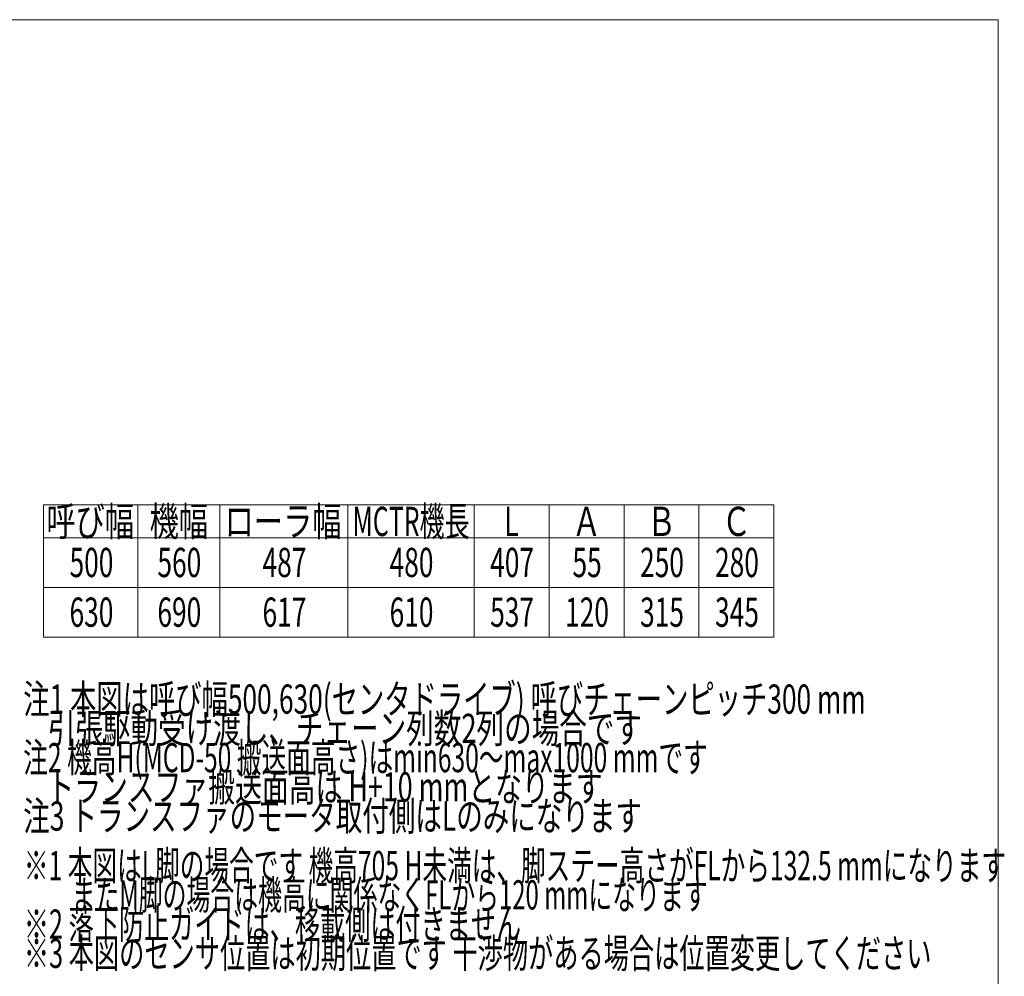
# Model space of a CAD drawing. Units: millimetres. Extents: x -1970 to 1978, y -1352 to 1351.
# Drawn here: x 632 to 1978, y 43 to 1351 of the extents above; entities that cross this region are included whole.
import ezdxf
from ezdxf.enums import TextEntityAlignment as Align

# ---------------------------------------------------------------- set-up
doc = ezdxf.new("R2010")
doc.units = ezdxf.units.MM
doc.header["$LTSCALE"] = 2.5
for name, color, linetype in [('Default', 7, 'Continuous'), ('Layer0254', 7, 'Continuous'), ('ZUWAKU', 7, 'Continuous')]:
    doc.layers.add(name, color=color, linetype=linetype)
doc.styles.add('dcStyle0', font='ＭＳ Ｐゴシック', dxfattribs={"width": 0.75})

# ---------------------------------------------------------------- blocks, each defined once
blk = doc.blocks.new('DC_GROUP_W_MCTR_MCD50_080_218')
at = {"layer": 'Layer0254', "color": 2, "style": 'dcStyle0'}
for s, width, p, p2 in [('注1 本図は呼び幅500,630(センタドライブ) 呼びチェーンピッチ300 mm', 0.686188, (636.8, 402), (1788.8, 402)), ('    引張駆動受け渡し、チェーン列数2列の場合です', 0.678689, (636.8, 362), (1482.8, 362)), ('注2 機高H(MCD-50 搬送面高さ)はmin630～max1000 mmです', 0.620558, (636.8, 322), (1572.8, 322)), ('    トランスファ搬送面高は H+10 mmとなります', 0.698758, (636.8, 282), (1428.8, 282)), ('注3 トランスファのモータ取付側はLのみになります', 0.686287, (636.8, 242), (1482.8, 242))]:
    blk.add_text(s, height=40, dxfattribs=dict(at, width=width)).set_placement(p, p2, align=Align.FIT)
blk = doc.blocks.new('DC_GROUP_W_MCTR_MCD50_080_219')
at = {"layer": 'ZUWAKU', "color": 7, "linetype": 'Continuous', "lineweight": 13}
for p, q in [((1970, 1351.3), (-1970, 1351.3)), ((1970, -1328.7), (1970, 1351.3))]:
    blk.add_line(p, q, dxfattribs=at)

msp = doc.modelspace()

# ---------------------------------------------------------------- linework, layer by layer
at = {"layer": 'Default', "color": 3, "linetype": 'Continuous', "lineweight": 13}
for p, q in [((664.29, 687.573), (1663.299, 687.573)), ((664.29, 687.573), (664.29, 506.573)), ((793.299, 687.573), (793.299, 506.573)), ((905.799, 687.573), (905.799, 506.573)), ((1080.799, 687.573), (1080.799, 506.573)), ((1253.299, 687.573), (1253.299, 506.573)), ((1355.799, 687.573), (1355.799, 506.573)), ((1458.299, 687.573), (1458.299, 506.573)), ((1560.799, 687.573), (1560.799, 506.573)), ((1663.299, 687.573), (1663.299, 506.573)), ((664.29, 642.573), (1663.299, 642.573)), ((664.29, 574.573), (1663.299, 574.573)), ((664.29, 506.573), (1663.299, 506.573))]:
    msp.add_line(p, q, dxfattribs=at)

# ---------------------------------------------------------------- block references
at = {"layer": 'Layer0254', "linetype": 'Continuous'}
msp.add_blockref('DC_GROUP_W_MCTR_MCD50_080_218', (0, 0), dxfattribs=at)
at = {"layer": 'ZUWAKU', "linetype": 'Continuous'}
msp.add_blockref('DC_GROUP_W_MCTR_MCD50_080_219', (0, 0), dxfattribs=at)

# ---------------------------------------------------------------- texts
at = {"layer": 'Default', "color": 2, "style": 'dcStyle0'}
for s, width, p, p2 in [('呼び幅', 0.696864, (668.358, 645.073), (788.358, 645.073)), ('機幅', 0.687758, (809.549, 645.073), (889.549, 645.073)), ('ローラ幅', 0.757289, (912.049, 645.073), (1072.049, 645.073)), ('MCTR機長', 0.595238, (1087.049, 645.073), (1247.049, 645.073)), ('L', 0.637755, (1294.574, 645.073), (1314.574, 645.073)), ('Ａ', 0.962464, (1387.049, 645.073), (1427.049, 645.073)), ('Ｂ', 0.884956, (1489.549, 645.073), (1529.549, 645.073)), ('Ｃ', 0.926784, (1592.049, 645.073), (1632.049, 645.073))]:
    msp.add_text(s, height=40, dxfattribs=dict(at, width=width)).set_placement(p, p2, align=Align.FIT)
at = {"layer": 'Layer0254', "color": 2, "style": 'dcStyle0'}
for s, width, p, p2 in [('500', 0.687758, (700.087, 588.926), (760.087, 588.926)), ('560', 0.687758, (820.246, 588.926), (880.246, 588.926)), ('487', 0.687758, (963.996, 588.926), (1023.996, 588.926)), ('480', 0.687758, (1137.746, 588.926), (1197.746, 588.926)), ('407', 0.687758, (1275.246, 588.926), (1335.246, 588.926)), ('55', 0.687758, (1387.746, 588.926), (1427.746, 588.926)), ('250', 0.687758, (1480.246, 588.926), (1540.246, 588.926)), ('280', 0.687758, (1582.746, 588.926), (1642.746, 588.926)), ('630', 0.687758, (700.087, 520.926), (760.087, 520.926)), ('690', 0.687758, (820.246, 520.926), (880.246, 520.926)), ('617', 0.687758, (963.996, 520.926), (1023.996, 520.926)), ('610', 0.687758, (1137.746, 520.926), (1197.746, 520.926)), ('537', 0.687758, (1275.246, 520.926), (1335.246, 520.926)), ('120', 0.687758, (1377.746, 520.926), (1437.746, 520.926)), ('315', 0.687758, (1480.246, 520.926), (1540.246, 520.926)), ('345', 0.687758, (1582.746, 520.926), (1642.746, 520.926)), ('※1 本図はL脚の場合です 機高705 H未満は、脚ステー高さがFLから132.5 mmになります', 0.616609, (637.68, 174.274), (1980.68, 174.274)), ('\u3000\u3000またM脚の場合は機高に関係なくFLから120 mmになります', 0.620059, (637.68, 134.274), (1572.68, 134.274)), ('※2 落下防止ガイドは、移載側は付きません', 0.628025, (637.68, 94.274), (1317.68, 94.274)), ('※3 本図のセンサ位置は初期位置です 干渉物がある場合は位置変更してください', 0.619484, (637.68, 54.274), (1878.68, 54.274))]:
    msp.add_text(s, height=40, dxfattribs=dict(at, width=width)).set_placement(p, p2, align=Align.FIT)

doc.saveas('drawing.dxf')
